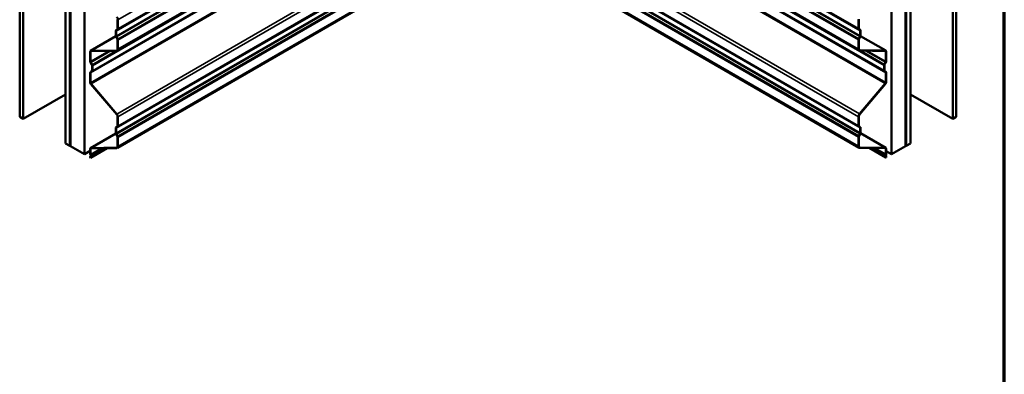
# Model space of a CAD drawing. Units: inches. Extents: x 6 to 334, y 6 to 214.
# Drawn here: x 235 to 334, y 110 to 146 of the extents above; entities that cross this region are included whole.
import ezdxf

# ---------------------------------------------------------------- set-up
doc = ezdxf.new("R2010")
doc.units = ezdxf.units.IN
doc.header["$LTSCALE"] = 20
doc.header["$MEASUREMENT"] = 0
for name, color, linetype, lineweight in [('Border (ANSI)', 7, 'Continuous', 70), ('Visible (ANSI)', 7, 'Continuous', 50), ('Visible Narrow (ANSI)', 7, 'Continuous', 35)]:
    doc.layers.add(name, color=color, linetype=linetype, lineweight=lineweight)

# ---------------------------------------------------------------- blocks, each defined once
blk = doc.blocks.new('Borders ATAS A Border')
at = {"layer": 'Border (ANSI)'}
blk.add_line((16.7, 0.3), (16.7, 10.7), dxfattribs=at)

msp = doc.modelspace()

# ---------------------------------------------------------------- linework, layer by layer
at = {"layer": 'Visible (ANSI)'}
for p, q in [((235.10572, 135.81125), (235.10572, 184.80104)), ((235.45928, 135.60712), (235.45928, 184.59692)), ((328.82566, 135.60712), (328.82566, 184.59692)), ((329.17921, 135.81125), (329.17921, 184.80104)), ((239.71606, 133.14947), (239.71606, 182.13926)), ((324.56887, 133.14947), (324.56887, 182.13926)), ((240.158, 132.89431), (240.158, 181.88411)), ((240.16507, 181.88003), (240.16507, 132.89023)), ((240.19336, 132.8739), (240.19336, 181.8637)), ((240.20043, 132.86982), (240.20043, 181.85961)), ((241.61464, 132.05332), (241.61464, 181.04312)), ((322.67029, 132.05332), (322.67029, 181.04312)), ((324.08451, 132.86982), (324.08451, 181.85961)), ((324.09158, 132.8739), (324.09158, 181.8637)), ((324.11986, 132.89023), (324.11986, 181.88003)), ((324.12693, 132.89431), (324.12693, 181.88411)), ((276.42054, 160.63115), (244.91742, 142.44281)), ((319.40994, 142.46731), (287.86439, 160.68014)), ((276.42054, 150.883), (244.91742, 132.69467)), ((319.40994, 132.71916), (287.86439, 150.93199)), ((244.9442, 144.65047), (244.9442, 145.56765)), ((244.97955, 145.54724), (244.97955, 144.63005)), ((319.34781, 144.65455), (319.34781, 145.57173)), ((319.38317, 145.59215), (319.38317, 144.67496)), ((244.76742, 143.93603), (244.76742, 144.4363)), ((244.80042, 144.5144), (244.92062, 144.59468)), ((244.80277, 144.41589), (244.80277, 143.91562)), ((244.94655, 144.55196), (244.82635, 144.47167)), ((319.50101, 144.49617), (319.38082, 144.57645)), ((319.40674, 144.61918), (319.52694, 144.53889)), ((319.52459, 143.94011), (319.52459, 144.44038)), ((319.55994, 144.4608), (319.55994, 143.96053)), ((242.23156, 142.42303), (244.77301, 143.89033)), ((244.92062, 143.60075), (244.80042, 143.81982)), ((244.82635, 143.83261), (244.94655, 143.61354)), ((244.9442, 142.60056), (244.9442, 143.51774)), ((244.97955, 143.49733), (244.97955, 142.58014)), ((319.34781, 142.60464), (319.34781, 143.52182)), ((319.38082, 143.63803), (319.50101, 143.85711)), ((319.38317, 143.54224), (319.38317, 142.62505)), ((319.52694, 143.84432), (319.40674, 143.62524)), ((319.55435, 143.91483), (322.0958, 142.44752)), ((242.26245, 142.43121), (244.84829, 142.47442)), ((244.86447, 142.42878), (242.27863, 142.38557)), ((322.04874, 142.41007), (319.4629, 142.45327)), ((319.47907, 142.49891), (322.06491, 142.45571)), ((242.19532, 141.36346), (242.19532, 142.34291)), ((242.23067, 142.3225), (242.23067, 141.34305)), ((322.09669, 141.36754), (322.09669, 142.347)), ((322.13204, 142.36741), (322.13204, 141.38796)), ((242.34852, 141.02818), (242.22832, 141.24725)), ((242.25425, 141.26004), (242.37445, 141.04097)), ((242.3721, 140.4449), (242.3721, 140.94517)), ((242.40745, 140.92476), (242.40745, 140.42449)), ((321.91991, 140.44898), (321.91991, 140.94925)), ((321.95292, 141.06546), (322.07311, 141.28454)), ((321.95527, 140.96967), (321.95527, 140.4694)), ((322.09904, 141.27175), (321.97884, 141.05267)), ((242.19532, 139.25128), (242.19532, 140.23074)), ((242.22832, 140.30883), (242.34852, 140.38912)), ((242.23067, 140.21032), (242.23067, 139.23087)), ((242.37445, 140.34639), (242.25425, 140.26611)), ((322.07311, 140.2906), (321.95292, 140.37089)), ((321.97884, 140.41361), (322.09904, 140.33333)), ((322.09669, 139.25536), (322.09669, 140.23482)), ((322.13204, 140.25523), (322.13204, 139.27578)), ((244.84829, 136.05639), (242.26245, 139.08546)), ((242.27863, 139.11243), (244.86447, 136.08335)), ((319.4629, 136.10785), (322.04874, 139.13692)), ((322.06491, 139.10996), (319.47907, 136.08089)), ((235.45928, 135.60712), (239.71606, 138.06478)), ((324.56887, 138.06478), (328.82566, 135.60712)), ((235.10572, 135.81125), (235.45928, 135.60712)), ((244.9442, 134.90232), (244.9442, 135.81951)), ((244.97955, 135.7991), (244.97955, 134.88191)), ((319.34781, 134.90641), (319.34781, 135.82359)), ((319.38317, 135.844), (319.38317, 134.92682)), ((328.82566, 135.60712), (329.17921, 135.81125)), ((244.76742, 134.18789), (244.76742, 134.68816)), ((244.80042, 134.76625), (244.92062, 134.84654)), ((244.80277, 134.66774), (244.80277, 134.16748)), ((244.94655, 134.80381), (244.82635, 134.72353)), ((319.50101, 134.74802), (319.38082, 134.82831)), ((319.40674, 134.87103), (319.52694, 134.79075)), ((319.52459, 134.19197), (319.52459, 134.69224)), ((319.55994, 134.71265), (319.55994, 134.21238)), ((242.23156, 132.67488), (244.77301, 134.14219)), ((244.92062, 133.85261), (244.80042, 134.07168)), ((244.82635, 134.08447), (244.94655, 133.8654)), ((244.9442, 132.85241), (244.9442, 133.7696)), ((244.97955, 133.74919), (244.97955, 132.832)), ((319.34781, 132.8565), (319.34781, 133.77368)), ((319.38082, 133.88989), (319.50101, 134.10896)), ((319.38317, 133.79409), (319.38317, 132.87691)), ((319.52694, 134.09617), (319.40674, 133.8771)), ((319.55435, 134.16668), (322.0958, 132.69938)), ((239.71606, 133.14947), (240.158, 132.89431)), ((240.158, 132.89431), (240.16507, 132.8984)), ((240.19336, 132.8739), (240.16507, 132.89023)), ((240.19336, 132.8739), (240.20043, 132.87798)), ((240.20043, 132.86982), (241.61464, 132.05332)), ((242.19532, 132.05105), (242.19532, 132.59477)), ((242.23067, 131.69766), (243.90549, 132.66461)), ((242.23067, 132.57436), (242.23067, 132.03063)), ((242.26245, 132.68307), (244.84829, 132.72627)), ((244.86447, 132.68063), (242.27863, 132.63743)), ((322.04874, 132.66192), (319.4629, 132.70513)), ((319.47907, 132.75077), (322.06491, 132.70756)), ((320.42187, 132.6891), (322.09669, 131.72215)), ((322.09669, 132.05513), (322.09669, 132.59885)), ((322.13204, 132.61927), (322.13204, 132.07554)), ((322.67029, 132.05332), (324.08451, 132.86982)), ((324.08451, 132.87798), (324.09158, 132.8739)), ((324.09158, 132.8739), (324.11986, 132.89023)), ((324.11986, 132.8984), (324.12693, 132.89431)), ((324.12693, 132.89431), (324.56887, 133.14947)), ((241.61464, 132.05332), (242.19532, 132.38858)), ((242.19532, 131.71807), (242.19532, 131.81375)), ((242.23067, 131.69766), (242.19532, 131.71807)), ((242.23691, 131.92039), (242.20208, 132.01592)), ((242.20208, 131.84107), (242.23691, 131.89638)), ((242.23067, 131.79334), (242.23067, 131.69766)), ((242.23327, 132.01713), (242.26811, 131.92159)), ((242.26811, 131.85915), (242.23327, 131.80385)), ((322.05925, 131.94609), (322.09409, 132.04162)), ((322.09409, 131.82834), (322.05925, 131.88365)), ((322.12528, 132.04042), (322.09045, 131.94489)), ((322.09045, 131.92087), (322.12528, 131.86556)), ((322.09669, 131.72215), (322.09669, 131.81783)), ((322.13204, 131.74256), (322.09669, 131.72215)), ((322.13204, 132.36408), (322.67029, 132.05332)), ((322.13204, 131.83825), (322.13204, 131.74256))]:
    msp.add_line(p, q, dxfattribs=at)
for centre, major_axis, start_param, end_param in [((244.76742, 145.66971), (0.15, -0.25981), 0.78539816, 1.88103844), ((244.89116, 144.36486), (-0.0875, 0.15155), 0.03772943, 0.78539816), ((244.89116, 144.36486), (-0.0625, 0.10825), 0.03772943, 0.78539816), ((244.85581, 144.7015), (0.0625, -0.10825), 0.03772943, 0.78539816), ((244.85581, 144.7015), (0.0875, -0.15155), 0.03772943, 0.78539816), ((319.47155, 144.72599), (-0.0875, -0.15155), 5.49778714, 6.24545588), ((319.47155, 144.72599), (-0.0625, -0.10825), 5.49778714, 6.24545588), ((319.4362, 144.38935), (0.0625, 0.10825), 5.49778714, 6.24545588), ((319.4362, 144.38935), (0.0875, 0.15155), 5.49778714, 6.24545588), ((244.89116, 143.86459), (-0.0875, 0.15155), 0.78539816, 1.5330669), ((244.89116, 143.86459), (0.0625, -0.10825), 3.92699082, 4.67465955), ((244.85581, 143.56877), (-0.0625, 0.10825), 3.92699082, 4.67465955), ((244.85581, 143.56877), (0.0875, -0.15155), 0.78539816, 1.5330669), ((319.47155, 143.59327), (0.0875, 0.15155), 1.60852575, 2.35619449), ((319.47155, 143.59327), (-0.0625, -0.10825), 4.75011841, 5.49778714), ((319.4362, 143.88908), (0.0625, 0.10825), 4.75011841, 5.49778714), ((319.4362, 143.88908), (-0.0875, -0.15155), 1.60852575, 2.35619449), ((242.31906, 142.27147), (-0.0875, 0.15155), 5.9729432, 7.06858347), ((244.76742, 142.70262), (0.125, -0.21651), 5.9729432, 7.06858347), ((244.76742, 142.70262), (0.15, -0.25981), 5.9729432, 7.06858347), ((319.55994, 142.72711), (-0.15, -0.25981), 5.49778714, 6.59342742), ((319.55994, 142.72711), (-0.125, -0.21651), 5.49778714, 6.59342742), ((322.0083, 142.29597), (0.0625, 0.10825), 5.49778714, 6.59342742), ((322.0083, 142.29597), (0.0875, 0.15155), 5.49778714, 6.59342742), ((242.31906, 142.27147), (-0.0625, 0.10825), 5.9729432, 7.06858347), ((242.31906, 141.29202), (-0.0875, 0.15155), 0.78539816, 1.5330669), ((242.31906, 141.29202), (0.0625, -0.10825), 3.92699082, 4.67465955), ((242.28371, 140.9962), (-0.0625, 0.10825), 3.92699082, 4.67465955), ((242.28371, 140.49593), (0.0625, -0.10825), 0.03772943, 0.78539816), ((242.28371, 140.9962), (0.0875, -0.15155), 0.78539816, 1.5330669), ((322.04365, 141.0207), (0.0875, 0.15155), 1.60852575, 2.35619449), ((322.04365, 140.52043), (-0.0875, -0.15155), 5.49778714, 6.24545588), ((322.04365, 141.0207), (-0.0625, -0.10825), 4.75011841, 5.49778714), ((322.04365, 140.52043), (-0.0625, -0.10825), 5.49778714, 6.24545588), ((322.0083, 141.31651), (0.0625, 0.10825), 4.75011841, 5.49778714), ((322.0083, 141.31651), (-0.0875, -0.15155), 1.60852575, 2.35619449), ((242.31906, 140.15929), (-0.0875, 0.15155), 0.03772943, 0.78539816), ((242.31906, 140.15929), (-0.0625, 0.10825), 0.03772943, 0.78539816), ((242.28371, 140.49593), (0.0875, -0.15155), 0.03772943, 0.78539816), ((322.0083, 140.18379), (0.0625, 0.10825), 5.49778714, 6.24545588), ((322.0083, 140.18379), (0.0875, 0.15155), 5.49778714, 6.24545588), ((242.31906, 139.17984), (-0.0875, 0.15155), 0.78539816, 1.88103844), ((242.31906, 139.17984), (0.0625, -0.10825), 3.92699082, 5.02263109), ((322.0083, 139.20433), (0.0625, 0.10825), 4.40214687, 5.49778714), ((322.0083, 139.20433), (-0.0875, -0.15155), 1.26055422, 2.35619449), ((244.76742, 135.92157), (-0.125, 0.21651), 3.92699082, 5.02263109), ((244.76742, 135.92157), (0.15, -0.25981), 0.78539816, 1.88103844), ((319.55994, 135.94607), (0.15, 0.25981), 1.26055422, 2.35619449), ((319.55994, 135.94607), (-0.125, -0.21651), 4.40214687, 5.49778714), ((244.89116, 134.61671), (-0.0875, 0.15155), 0.03772943, 0.78539816), ((244.89116, 134.61671), (-0.0625, 0.10825), 0.03772943, 0.78539816), ((244.85581, 134.95335), (0.0625, -0.10825), 0.03772943, 0.78539816), ((244.85581, 134.95335), (0.0875, -0.15155), 0.03772943, 0.78539816), ((319.47155, 134.97785), (-0.0875, -0.15155), 5.49778714, 6.24545588), ((319.47155, 134.97785), (-0.0625, -0.10825), 5.49778714, 6.24545588), ((319.4362, 134.64121), (0.0625, 0.10825), 5.49778714, 6.24545588), ((319.4362, 134.64121), (0.0875, 0.15155), 5.49778714, 6.24545588), ((244.89116, 134.11645), (-0.0875, 0.15155), 0.78539816, 1.5330669), ((244.89116, 134.11645), (0.0625, -0.10825), 3.92699082, 4.67465955), ((244.85581, 133.82063), (-0.0625, 0.10825), 3.92699082, 4.67465955), ((244.85581, 133.82063), (0.0875, -0.15155), 0.78539816, 1.5330669), ((319.47155, 133.84512), (0.0875, 0.15155), 1.60852575, 2.35619449), ((319.47155, 133.84512), (-0.0625, -0.10825), 4.75011841, 5.49778714), ((319.4362, 134.14094), (0.0625, 0.10825), 4.75011841, 5.49778714), ((319.4362, 134.14094), (-0.0875, -0.15155), 1.60852575, 2.35619449), ((242.31906, 132.52333), (-0.0875, 0.15155), 5.9729432, 7.06858347), ((242.31906, 132.52333), (-0.0625, 0.10825), 5.9729432, 7.06858347), ((244.76742, 132.95448), (0.125, -0.21651), 5.9729432, 7.06858347), ((244.76742, 132.95448), (0.15, -0.25981), 5.9729432, 7.06858347), ((319.55994, 132.97897), (-0.15, -0.25981), 5.49778714, 6.59342742), ((319.55994, 132.97897), (-0.125, -0.21651), 5.49778714, 6.59342742), ((322.0083, 132.54782), (0.0625, 0.10825), 5.49778714, 6.59342742), ((322.0083, 132.54782), (0.0875, 0.15155), 5.49778714, 6.59342742), ((242.25277, 132.01788), (-0.04062, 0.07036), 0.78539816, 1.27535549), ((242.25277, 131.78058), (-0.04062, 0.07036), 0.29544084, 0.78539816), ((242.25277, 132.01788), (0.01562, -0.02706), 3.92699082, 4.41694814), ((242.25277, 131.78058), (-0.01562, 0.02706), 0.29544084, 0.78539816), ((242.21742, 131.91964), (0.01562, -0.02706), 0.29544084, 1.27535549), ((242.21742, 131.91964), (0.04062, -0.07036), 0.29544084, 1.27535549), ((322.10995, 131.94414), (-0.04063, -0.07036), 5.00782982, 5.98774447), ((322.10995, 131.94414), (-0.01563, -0.02706), 5.00782982, 5.98774447), ((322.07459, 132.04237), (0.01563, 0.02706), 5.00782982, 5.49778714), ((322.07459, 131.80508), (0.01563, 0.02706), 5.49778714, 5.98774447), ((322.07459, 132.04237), (-0.04063, -0.07036), 1.86623716, 2.35619449), ((322.07459, 131.80508), (0.04063, 0.07036), 5.49778714, 5.98774447)]:
    msp.add_ellipse(centre, major_axis=major_axis, ratio=0.57735027, start_param=start_param, end_param=end_param, dxfattribs=at)
at = {"layer": 'Visible Narrow (ANSI)'}
for p, q in [((244.97955, 145.54724), (276.42054, 163.6997)), ((244.80277, 144.41589), (276.42054, 162.67042)), ((244.82635, 144.47167), (276.42054, 162.71259)), ((244.94655, 144.55196), (276.42054, 162.72348)), ((244.97955, 144.63005), (276.42054, 162.78252)), ((287.86439, 162.83151), (319.34781, 144.65455)), ((287.86439, 162.77247), (319.38082, 144.57645)), ((287.86439, 162.76158), (319.50101, 144.49617)), ((287.86439, 162.71941), (319.52459, 144.44038)), ((287.86439, 162.21914), (319.52459, 143.94011)), ((244.80277, 143.91562), (276.42054, 162.17015)), ((244.82635, 143.83261), (276.42054, 162.07353)), ((244.94655, 143.61354), (276.42054, 161.78506)), ((244.97955, 143.49733), (276.42054, 161.64979)), ((287.86439, 162.12252), (319.50101, 143.85711)), ((287.86439, 161.83405), (319.38082, 143.63803)), ((287.86439, 161.69878), (319.34781, 143.52182)), ((244.97955, 142.58014), (276.42054, 160.73261)), ((287.86439, 160.7816), (319.34781, 142.60464)), ((242.40745, 140.92476), (274.94469, 159.71014)), ((289.38268, 159.73463), (321.91991, 140.94925)), ((289.38268, 159.23437), (321.91991, 140.44898)), ((242.23067, 140.21032), (274.76791, 158.99571)), ((242.25425, 140.26611), (274.79148, 159.05149)), ((242.37445, 140.34639), (274.91168, 159.13177)), ((242.40745, 140.42449), (274.94469, 159.20987)), ((289.41568, 159.15627), (321.95292, 140.37089)), ((289.53588, 159.07598), (322.07311, 140.2906)), ((289.55945, 159.0202), (322.09669, 140.23482)), ((242.23067, 139.23087), (274.76791, 158.01625)), ((242.27863, 139.11243), (274.81586, 157.89781)), ((289.5115, 157.9223), (322.04874, 139.13692)), ((289.55945, 158.04075), (322.09669, 139.25536)), ((244.86447, 136.08335), (276.42054, 154.30226)), ((287.86439, 154.35125), (319.4629, 136.10785)), ((244.97955, 135.7991), (276.42054, 153.95156)), ((287.86439, 154.00055), (319.34781, 135.82359)), ((244.80277, 134.66774), (276.42054, 152.92227)), ((244.80277, 134.16748), (276.42054, 152.422)), ((244.82635, 134.72353), (276.42054, 152.96444)), ((244.82635, 134.08447), (276.42054, 152.32539)), ((244.94655, 134.80381), (276.42054, 152.97533)), ((244.97955, 134.88191), (276.42054, 153.03438)), ((287.86439, 153.08336), (319.34781, 134.90641)), ((287.86439, 153.02432), (319.38082, 134.82831)), ((287.86439, 153.01343), (319.50101, 134.74802)), ((287.86439, 152.97126), (319.52459, 134.69224)), ((287.86439, 152.47099), (319.52459, 134.19197)), ((287.86439, 152.37437), (319.50101, 134.10896)), ((244.94655, 133.8654), (276.42054, 152.03692)), ((244.97955, 133.74919), (276.42054, 151.90165)), ((287.86439, 152.08591), (319.38082, 133.88989)), ((287.86439, 151.95064), (319.34781, 133.77368)), ((244.97955, 132.832), (276.42054, 150.98447)), ((287.86439, 151.03346), (319.34781, 132.8565)), ((244.77514, 143.88191), (242.26245, 142.43121)), ((322.06491, 142.45571), (319.55223, 143.90641)), ((242.23067, 141.34305), (244.08876, 142.41582)), ((242.25425, 141.26004), (244.2611, 142.4187)), ((242.37445, 141.04097), (244.77563, 142.42729)), ((244.92461, 142.51848), (244.84829, 142.47442)), ((319.47907, 142.49891), (319.40275, 142.54298)), ((319.55173, 142.45179), (321.95292, 141.06546)), ((320.06627, 142.44319), (322.07311, 141.28454)), ((320.2386, 142.44031), (322.09669, 141.36754)), ((321.98562, 142.41112), (322.09669, 142.347)), ((242.23067, 142.3225), (242.34174, 142.38663)), ((244.77514, 134.13377), (242.26245, 132.68307)), ((322.06491, 132.70756), (319.55223, 134.15826)), ((242.23067, 131.79334), (243.73482, 132.66176)), ((242.23067, 132.03063), (243.31157, 132.65469)), ((242.23067, 132.57436), (242.34174, 132.63848)), ((242.23327, 131.80385), (243.71876, 132.66149)), ((242.23327, 132.01713), (243.33834, 132.65513)), ((242.26811, 131.85915), (243.65598, 132.66044)), ((242.26811, 131.92159), (243.54461, 132.65858)), ((244.92461, 132.77034), (244.84829, 132.72627)), ((319.47907, 132.75077), (319.40275, 132.79483)), ((320.59254, 132.68625), (322.09669, 131.81783)), ((320.6086, 132.68598), (322.09409, 131.82834)), ((320.67138, 132.68494), (322.05925, 131.88365)), ((320.78275, 132.68308), (322.05925, 131.94609)), ((320.98903, 132.67963), (322.09409, 132.04162)), ((321.0158, 132.67918), (322.09669, 132.05513)), ((321.98562, 132.66298), (322.09669, 132.59885))]:
    msp.add_line(p, q, dxfattribs=at)

# ---------------------------------------------------------------- block references
at = {"xscale": 20, "yscale": 20, "zscale": 20}
msp.add_blockref('Borders ATAS A Border', (0, 0), dxfattribs=at)

doc.saveas('drawing.dxf')
